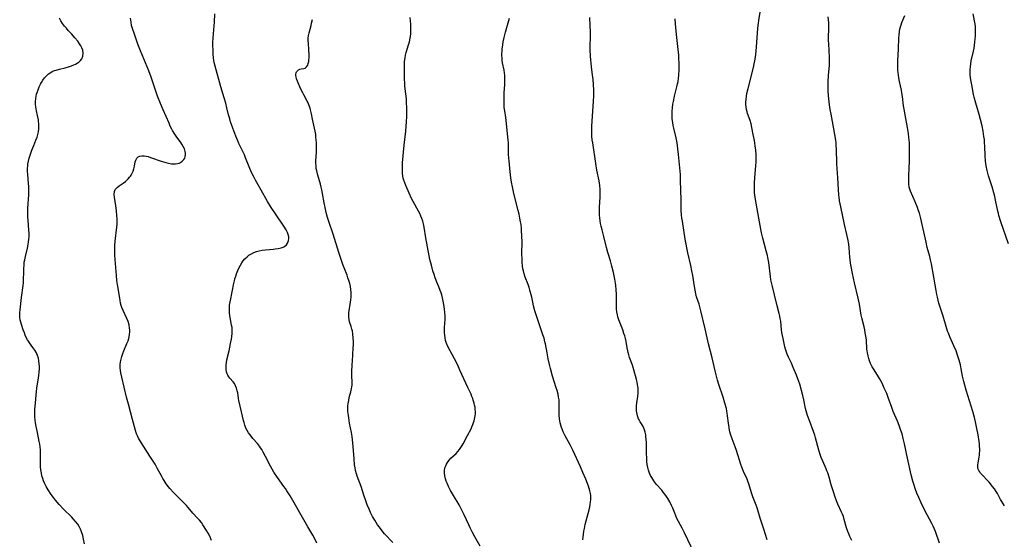
# Model space of a CAD drawing. Units: inches. Extents: x 2043649 to 2048998, y 232299 to 237602.
# Drawn here: x 2045425 to 2045678, y 234473 to 234607 of the extents above; entities that cross this region are included whole.
import ezdxf

# ---------------------------------------------------------------- set-up
doc = ezdxf.new("R2010")
doc.units = ezdxf.units.IN
doc.header["$MEASUREMENT"] = 0
doc.layers.add('c_04_T13S_R18E', color=219, linetype='Continuous')

msp = doc.modelspace()

# ---------------------------------------------------------------- linework, layer by layer
at = {"layer": 'c_04_T13S_R18E'}
for points in [[(2045638.94, 234472.98, 946), (2045638.41, 234474.07, 946), (2045638.12, 234474.71, 946), (2045637.85, 234475.36, 946), (2045637.55, 234476.27, 946), (2045636.98, 234478.41, 946), (2045636.76, 234479.13, 946), (2045636.54, 234479.73, 946), (2045636.29, 234480.32, 946), (2045635.35, 234482.34, 946), (2045635.15, 234482.79, 946), (2045634.65, 234484.1, 946), (2045634.17, 234485.54, 946), (2045633.64, 234487.33, 946), (2045633.08, 234489.28, 946), (2045632.73, 234490.41, 946), (2045632.54, 234490.92, 946), (2045632.33, 234491.44, 946), (2045631.45, 234493.37, 946), (2045631.08, 234494.31, 946), (2045630.81, 234495.1, 946), (2045630.47, 234496.19, 946), (2045629.59, 234499.35, 946), (2045629.38, 234500.05, 946), (2045629.07, 234500.96, 946), (2045628.11, 234503.55, 946), (2045627.56, 234505.11, 946), (2045627.22, 234506.27, 946), (2045627.06, 234506.93, 946), (2045626.61, 234509.13, 946), (2045626.34, 234510.27, 946), (2045625.53, 234513.12, 946), (2045625.09, 234514.51, 946), (2045624.75, 234515.43, 946), (2045623.89, 234517.46, 946), (2045623.41, 234518.53, 946), (2045622.66, 234520.12, 946), (2045622.35, 234520.86, 946), (2045622.17, 234521.35, 946), (2045621.92, 234522.11, 946), (2045621.75, 234522.74, 946), (2045621.27, 234524.86, 946), (2045620.98, 234526.41, 946), (2045620.87, 234527.14, 946), (2045620.66, 234529.34, 946), (2045620.56, 234530.04, 946), (2045620.43, 234530.66, 946), (2045620.28, 234531.28, 946), (2045619.73, 234533.28, 946), (2045619.09, 234536.1, 946), (2045618.55, 234538.21, 946), (2045618.3, 234539.26, 946), (2045618.17, 234539.94, 946), (2045618.03, 234540.79, 946), (2045617.58, 234544.41, 946), (2045617.37, 234545.66, 946), (2045617.26, 234546.21, 946), (2045616.97, 234547.39, 946), (2045616.07, 234550.68, 946), (2045615.76, 234552.04, 946), (2045615.03, 234555.79, 946), (2045614.35, 234559.62, 946), (2045614.05, 234561.63, 946), (2045613.97, 234562.4, 946), (2045613.91, 234563.24, 946), (2045613.91, 234564.06, 946), (2045613.94, 234564.88, 946), (2045614.03, 234566.18, 946), (2045614.22, 234568.26, 946), (2045614.29, 234569.19, 946), (2045614.34, 234570.25, 946), (2045614.35, 234571.58, 946), (2045614.33, 234572.16, 946), (2045614.25, 234573.26, 946), (2045614.12, 234574.39, 946), (2045613.91, 234575.73, 946), (2045613.63, 234577.29, 946), (2045613.26, 234579.08, 946), (2045613.05, 234579.98, 946), (2045612.8, 234580.85, 946), (2045612.16, 234582.7, 946), (2045612.04, 234583.11, 946), (2045611.9, 234583.71, 946), (2045611.8, 234584.31, 946), (2045611.74, 234585.1, 946), (2045611.73, 234585.69, 946), (2045611.77, 234586.29, 946), (2045611.88, 234587.16, 946), (2045612, 234587.82, 946), (2045612.29, 234589.09, 946), (2045613.65, 234594.51, 946), (2045613.87, 234595.45, 946), (2045614.03, 234596.21, 946), (2045614.18, 234597.17, 946), (2045614.36, 234598.65, 946), (2045614.46, 234599.76, 946), (2045614.67, 234603.26, 946), (2045614.78, 234604.57, 946), (2045614.93, 234605.86, 946), (2045615.04, 234606.59, 946), (2045615.58, 234609.76, 946)], [(2045442.01, 234472.16, 930), (2045441.79, 234473.38, 930), (2045441.56, 234474.3, 930), (2045441.26, 234475.2, 930), (2045440.96, 234475.94, 930), (2045440.63, 234476.58, 930), (2045440.26, 234477.19, 930), (2045439.73, 234477.92, 930), (2045439.13, 234478.61, 930), (2045438.75, 234479.01, 930), (2045436.6, 234481.09, 930), (2045435.5, 234482.26, 930), (2045434.58, 234483.34, 930), (2045434.01, 234484.06, 930), (2045433.46, 234484.8, 930), (2045432.66, 234485.98, 930), (2045432.16, 234486.84, 930), (2045431.8, 234487.56, 930), (2045431.49, 234488.3, 930), (2045431.28, 234488.9, 930), (2045431.09, 234489.6, 930), (2045430.93, 234490.3, 930), (2045430.79, 234491.15, 930), (2045430.72, 234491.91, 930), (2045430.69, 234492.56, 930), (2045430.68, 234493.21, 930), (2045430.71, 234495.36, 930), (2045430.7, 234496.23, 930), (2045430.64, 234497.07, 930), (2045430.54, 234497.77, 930), (2045430.41, 234498.47, 930), (2045429.91, 234500.76, 930), (2045429.61, 234502.28, 930), (2045429.46, 234503.2, 930), (2045429.37, 234503.88, 930), (2045429.28, 234504.73, 930), (2045429.25, 234505.44, 930), (2045429.24, 234506.15, 930), (2045429.27, 234506.79, 930), (2045429.31, 234507.43, 930), (2045429.69, 234511.31, 930), (2045429.79, 234512.14, 930), (2045430.23, 234514.77, 930), (2045430.32, 234515.4, 930), (2045430.4, 234516.21, 930), (2045430.43, 234517.02, 930), (2045430.43, 234517.82, 930), (2045430.39, 234518.4, 930), (2045430.31, 234519.12, 930), (2045430.17, 234519.82, 930), (2045429.97, 234520.5, 930), (2045429.79, 234520.94, 930), (2045429.66, 234521.2, 930), (2045429.25, 234521.89, 930), (2045428.78, 234522.55, 930), (2045427.89, 234523.74, 930), (2045427.6, 234524.18, 930), (2045427.38, 234524.55, 930), (2045427.06, 234525.18, 930), (2045426.8, 234525.78, 930), (2045426.57, 234526.38, 930), (2045426.3, 234527.11, 930), (2045425.84, 234528.45, 930), (2045425.66, 234529.05, 930), (2045425.51, 234529.64, 930), (2045425.4, 234530.33, 930), (2045425.38, 234530.95, 930), (2045425.4, 234531.59, 930), (2045425.46, 234532.23, 930), (2045425.85, 234535.42, 930), (2045426.28, 234538.46, 930), (2045426.35, 234539.17, 930), (2045426.38, 234539.81, 930), (2045426.4, 234542.18, 930), (2045426.42, 234542.78, 930), (2045426.5, 234543.84, 930), (2045426.56, 234544.46, 930), (2045426.66, 234545.07, 930), (2045426.83, 234545.97, 930), (2045427.34, 234548.09, 930), (2045427.54, 234549.03, 930), (2045427.65, 234549.68, 930), (2045427.74, 234550.34, 930), (2045427.79, 234551.17, 930), (2045427.79, 234551.97, 930), (2045427.75, 234552.69, 930), (2045427.53, 234555.31, 930), (2045427.48, 234556.08, 930), (2045427.46, 234556.85, 930), (2045427.49, 234558.32, 930), (2045427.71, 234561.75, 930), (2045427.74, 234562.44, 930), (2045427.74, 234563.16, 930), (2045427.71, 234563.88, 930), (2045427.65, 234564.65, 930), (2045427.44, 234567.01, 930), (2045427.4, 234567.82, 930), (2045427.41, 234568.64, 930), (2045427.44, 234569.12, 930), (2045427.49, 234569.62, 930), (2045427.63, 234570.41, 930), (2045427.83, 234571.19, 930), (2045428.16, 234572.21, 930), (2045428.51, 234573.21, 930), (2045429, 234574.49, 930), (2045429.55, 234575.85, 930), (2045429.82, 234576.57, 930), (2045430.01, 234577.25, 930), (2045430.16, 234577.93, 930), (2045430.26, 234578.72, 930), (2045430.3, 234579.38, 930), (2045430.29, 234580.04, 930), (2045430.24, 234580.7, 930), (2045430.19, 234581.08, 930), (2045429.98, 234582.17, 930), (2045429.69, 234583.35, 930), (2045429.58, 234583.88, 930), (2045429.49, 234584.4, 930), (2045429.43, 234585.09, 930), (2045429.43, 234585.78, 930), (2045429.48, 234586.47, 930), (2045429.6, 234587.15, 930), (2045429.71, 234587.6, 930), (2045429.84, 234588.05, 930), (2045430.11, 234588.77, 930), (2045430.41, 234589.48, 930), (2045430.75, 234590.16, 930), (2045430.99, 234590.62, 930), (2045431.35, 234591.22, 930), (2045431.75, 234591.79, 930), (2045432.07, 234592.17, 930), (2045432.41, 234592.53, 930), (2045432.78, 234592.85, 930), (2045433.18, 234593.13, 930), (2045433.85, 234593.5, 930), (2045434.29, 234593.67, 930), (2045434.74, 234593.83, 930), (2045435.62, 234594.07, 930), (2045437.08, 234594.43, 930), (2045438.12, 234594.72, 930), (2045438.69, 234594.92, 930), (2045439.25, 234595.13, 930), (2045439.7, 234595.34, 930), (2045440.13, 234595.58, 930), (2045440.6, 234595.91, 930), (2045441, 234596.29, 930), (2045441.33, 234596.74, 930), (2045441.6, 234597.43, 930), (2045441.66, 234598.16, 930), (2045441.55, 234598.91, 930), (2045441.35, 234599.49, 930), (2045441.08, 234600.02, 930), (2045440.76, 234600.54, 930), (2045440.29, 234601.23, 930), (2045439.55, 234602.14, 930), (2045438.74, 234603.04, 930), (2045437.84, 234603.99, 930), (2045437.35, 234604.54, 930), (2045436.89, 234605.1, 930), (2045436.38, 234605.79, 930), (2045435.95, 234606.47, 930), (2045435.56, 234607.18, 930)], [(2045474.63, 234472.97, 932), (2045474.45, 234473.46, 932), (2045474.24, 234473.95, 932), (2045473.74, 234474.89, 932), (2045473.34, 234475.57, 932), (2045472.41, 234477.02, 932), (2045471.99, 234477.62, 932), (2045471.53, 234478.2, 932), (2045471.02, 234478.78, 932), (2045469.83, 234480.03, 932), (2045468.62, 234481.46, 932), (2045468.18, 234481.96, 932), (2045467.7, 234482.47, 932), (2045467.2, 234482.97, 932), (2045465.69, 234484.44, 932), (2045464.82, 234485.34, 932), (2045463.92, 234486.38, 932), (2045463.58, 234486.8, 932), (2045462.97, 234487.6, 932), (2045462.41, 234488.42, 932), (2045462.1, 234488.93, 932), (2045461.81, 234489.45, 932), (2045460.68, 234491.59, 932), (2045460.1, 234492.59, 932), (2045458.78, 234494.7, 932), (2045456.54, 234498.18, 932), (2045455.88, 234499.31, 932), (2045455.6, 234499.86, 932), (2045455.35, 234500.42, 932), (2045455.06, 234501.28, 932), (2045454.36, 234504.09, 932), (2045453.26, 234507.99, 932), (2045452.81, 234509.8, 932), (2045451.58, 234514.96, 932), (2045451.36, 234516.06, 932), (2045451.25, 234516.7, 932), (2045451.19, 234517.34, 932), (2045451.18, 234518.12, 932), (2045451.26, 234518.88, 932), (2045451.39, 234519.58, 932), (2045451.58, 234520.27, 932), (2045451.84, 234521.05, 932), (2045452.1, 234521.69, 932), (2045452.91, 234523.59, 932), (2045453.17, 234524.31, 932), (2045453.34, 234524.9, 932), (2045453.53, 234525.79, 932), (2045453.62, 234526.68, 932), (2045453.62, 234527.11, 932), (2045453.59, 234527.58, 932), (2045453.43, 234528.41, 932), (2045453.18, 234529.23, 932), (2045452.87, 234529.99, 932), (2045451.89, 234532.08, 932), (2045451.6, 234532.81, 932), (2045451.42, 234533.34, 932), (2045451.27, 234533.98, 932), (2045451.14, 234534.67, 932), (2045450.9, 234536.29, 932), (2045450.48, 234538.72, 932), (2045450.33, 234539.82, 932), (2045450.22, 234541.04, 932), (2045449.88, 234545.16, 932), (2045449.8, 234546.4, 932), (2045449.77, 234547.57, 932), (2045449.79, 234548.79, 932), (2045449.87, 234549.92, 932), (2045450.29, 234553.45, 932), (2045450.35, 234554.27, 932), (2045450.37, 234554.83, 932), (2045450.37, 234555.65, 932), (2045450.33, 234556.46, 932), (2045450.22, 234557.68, 932), (2045450.05, 234558.99, 932), (2045449.72, 234561.16, 932), (2045449.64, 234561.85, 932), (2045449.69, 234562.61, 932), (2045449.91, 234563.12, 932), (2045450.4, 234563.66, 932), (2045450.92, 234564.05, 932), (2045451.95, 234564.79, 932), (2045452.5, 234565.22, 932), (2045452.79, 234565.47, 932), (2045453.2, 234565.87, 932), (2045453.58, 234566.29, 932), (2045453.77, 234566.54, 932), (2045453.98, 234566.85, 932), (2045454.24, 234567.35, 932), (2045454.47, 234567.9, 932), (2045454.65, 234568.46, 932), (2045454.82, 234569.13, 932), (2045455.04, 234570.28, 932), (2045455.16, 234570.72, 932), (2045455.41, 234571.2, 932), (2045455.75, 234571.5, 932), (2045456.19, 234571.69, 932), (2045456.72, 234571.78, 932), (2045457.31, 234571.78, 932), (2045457.83, 234571.71, 932), (2045458.34, 234571.6, 932), (2045458.97, 234571.4, 932), (2045461.69, 234570.44, 932), (2045462.9, 234570.08, 932), (2045463.53, 234569.92, 932), (2045464.36, 234569.78, 932), (2045464.87, 234569.74, 932), (2045465.4, 234569.75, 932), (2045465.9, 234569.81, 932), (2045466.31, 234569.92, 932), (2045466.63, 234570.06, 932), (2045467.11, 234570.39, 932), (2045467.49, 234570.82, 932), (2045467.71, 234571.18, 932), (2045467.86, 234571.57, 932), (2045467.94, 234572.11, 932), (2045467.92, 234572.5, 932), (2045467.84, 234572.91, 932), (2045467.63, 234573.56, 932), (2045467.35, 234574.16, 932), (2045467, 234574.77, 932), (2045466.7, 234575.23, 932), (2045465.5, 234576.87, 932), (2045465.02, 234577.58, 932), (2045464.58, 234578.31, 932), (2045464.4, 234578.65, 932), (2045464.03, 234579.42, 932), (2045463.69, 234580.2, 932), (2045462.22, 234583.6, 932), (2045461.54, 234585.24, 932), (2045460.77, 234587.16, 932), (2045460.2, 234588.68, 932), (2045459.68, 234590.17, 932), (2045459.08, 234591.98, 932), (2045458.48, 234593.61, 932), (2045456.35, 234598.78, 932), (2045455.71, 234600.48, 932), (2045454.72, 234603.27, 932), (2045454.38, 234604.27, 932), (2045454.1, 234605.28, 932), (2045453.94, 234606.08, 932), (2045453.87, 234606.61, 932), (2045453.81, 234607.13, 932)], [(2045501.63, 234472.3, 934), (2045500.91, 234473.76, 934), (2045500.58, 234474.38, 934), (2045500.1, 234475.22, 934), (2045499.35, 234476.49, 934), (2045494.75, 234484.44, 934), (2045493.94, 234485.77, 934), (2045493.57, 234486.32, 934), (2045493.19, 234486.86, 934), (2045491.49, 234489.21, 934), (2045490.62, 234490.53, 934), (2045490.14, 234491.33, 934), (2045489.72, 234492.09, 934), (2045488.47, 234494.58, 934), (2045487.87, 234495.71, 934), (2045487.49, 234496.36, 934), (2045487.21, 234496.8, 934), (2045486.88, 234497.26, 934), (2045486.37, 234497.89, 934), (2045485.22, 234499.21, 934), (2045484.48, 234500.11, 934), (2045484.07, 234500.68, 934), (2045483.73, 234501.27, 934), (2045483.44, 234501.89, 934), (2045483.16, 234502.63, 934), (2045482.96, 234503.3, 934), (2045482.82, 234503.86, 934), (2045482.33, 234506.09, 934), (2045481.63, 234508.96, 934), (2045481.53, 234509.48, 934), (2045481.32, 234510.89, 934), (2045481.21, 234511.48, 934), (2045481.03, 234512.13, 934), (2045480.79, 234512.74, 934), (2045480.49, 234513.3, 934), (2045480.15, 234513.75, 934), (2045479.27, 234514.71, 934), (2045479.03, 234515.02, 934), (2045478.78, 234515.43, 934), (2045478.62, 234515.78, 934), (2045478.46, 234516.3, 934), (2045478.35, 234516.9, 934), (2045478.32, 234517.54, 934), (2045478.35, 234518.17, 934), (2045478.41, 234518.63, 934), (2045478.57, 234519.42, 934), (2045479.11, 234521.69, 934), (2045479.51, 234523.59, 934), (2045479.72, 234524.69, 934), (2045479.81, 234525.29, 934), (2045479.91, 234526.26, 934), (2045479.92, 234527.07, 934), (2045479.86, 234527.71, 934), (2045479.76, 234528.35, 934), (2045479.37, 234530.3, 934), (2045479.3, 234530.72, 934), (2045479.22, 234531.45, 934), (2045479.18, 234532.19, 934), (2045479.2, 234532.92, 934), (2045479.24, 234533.47, 934), (2045479.37, 234534.27, 934), (2045479.53, 234535.05, 934), (2045479.85, 234536.41, 934), (2045480.01, 234537.27, 934), (2045480.24, 234538.65, 934), (2045480.48, 234539.73, 934), (2045480.62, 234540.24, 934), (2045480.82, 234540.86, 934), (2045481.04, 234541.48, 934), (2045481.37, 234542.31, 934), (2045481.73, 234543.13, 934), (2045482.03, 234543.75, 934), (2045482.36, 234544.34, 934), (2045482.66, 234544.78, 934), (2045483.14, 234545.37, 934), (2045483.71, 234545.89, 934), (2045484.19, 234546.25, 934), (2045484.72, 234546.57, 934), (2045485.45, 234546.93, 934), (2045486.12, 234547.19, 934), (2045486.82, 234547.39, 934), (2045487.59, 234547.56, 934), (2045488.42, 234547.67, 934), (2045490.47, 234547.84, 934), (2045490.91, 234547.88, 934), (2045491.73, 234548.01, 934), (2045492.5, 234548.19, 934), (2045492.98, 234548.38, 934), (2045493.3, 234548.55, 934), (2045493.82, 234548.98, 934), (2045494.1, 234549.36, 934), (2045494.3, 234549.79, 934), (2045494.37, 234550.08, 934), (2045494.43, 234550.55, 934), (2045494.4, 234551.03, 934), (2045494.29, 234551.56, 934), (2045494.09, 234552.09, 934), (2045493.75, 234552.78, 934), (2045493.16, 234553.76, 934), (2045490.98, 234556.9, 934), (2045489.95, 234558.5, 934), (2045488.98, 234560.11, 934), (2045487.3, 234562.98, 934), (2045486.53, 234564.31, 934), (2045485.86, 234565.55, 934), (2045485.52, 234566.22, 934), (2045484.88, 234567.55, 934), (2045484.28, 234568.93, 934), (2045483.36, 234571.28, 934), (2045483.03, 234572.04, 934), (2045482.45, 234573.29, 934), (2045481.63, 234574.98, 934), (2045481.35, 234575.62, 934), (2045480.87, 234576.84, 934), (2045480.11, 234578.86, 934), (2045479.5, 234580.56, 934), (2045479.28, 234581.27, 934), (2045479, 234582.31, 934), (2045478.57, 234584.13, 934), (2045478.26, 234585.31, 934), (2045477.86, 234586.71, 934), (2045477.02, 234589.54, 934), (2045475.54, 234594.86, 934), (2045475.31, 234595.77, 934), (2045475.22, 234596.26, 934), (2045475.12, 234596.94, 934), (2045475.04, 234597.89, 934), (2045474.99, 234598.85, 934), (2045474.97, 234600.22, 934), (2045474.97, 234600.88, 934), (2045475.02, 234602.13, 934), (2045475.31, 234605.19, 934), (2045475.37, 234606.16, 934), (2045475.46, 234608.25, 934)], [(2045543.52, 234471.56, 938), (2045542.18, 234473.97, 938), (2045541.52, 234475.22, 938), (2045541.01, 234476.25, 938), (2045540.65, 234477, 938), (2045539.46, 234479.64, 938), (2045538.79, 234480.98, 938), (2045538.15, 234482.14, 938), (2045536.69, 234484.57, 938), (2045535.96, 234485.88, 938), (2045535.45, 234486.84, 938), (2045535.24, 234487.27, 938), (2045535.05, 234487.7, 938), (2045534.83, 234488.24, 938), (2045534.63, 234488.86, 938), (2045534.46, 234489.6, 938), (2045534.36, 234490.37, 938), (2045534.38, 234491.01, 938), (2045534.49, 234491.63, 938), (2045534.7, 234492.22, 938), (2045534.9, 234492.64, 938), (2045535.14, 234493.04, 938), (2045535.58, 234493.63, 938), (2045536.03, 234494.11, 938), (2045537.34, 234495.34, 938), (2045537.83, 234495.86, 938), (2045538.22, 234496.36, 938), (2045538.58, 234496.88, 938), (2045538.9, 234497.39, 938), (2045539.15, 234497.83, 938), (2045540.25, 234499.96, 938), (2045541.19, 234501.7, 938), (2045541.44, 234502.23, 938), (2045541.66, 234502.77, 938), (2045541.84, 234503.28, 938), (2045541.98, 234503.73, 938), (2045542.09, 234504.18, 938), (2045542.24, 234505.01, 938), (2045542.3, 234505.57, 938), (2045542.32, 234506.13, 938), (2045542.29, 234506.68, 938), (2045542.22, 234507.22, 938), (2045542.12, 234507.77, 938), (2045541.99, 234508.31, 938), (2045541.78, 234509.05, 938), (2045541.63, 234509.49, 938), (2045541.42, 234510.03, 938), (2045541.19, 234510.57, 938), (2045540.35, 234512.29, 938), (2045539.82, 234513.4, 938), (2045538.36, 234516.74, 938), (2045537.77, 234518.04, 938), (2045536.94, 234519.68, 938), (2045535.26, 234522.86, 938), (2045535.01, 234523.4, 938), (2045534.82, 234523.89, 938), (2045534.67, 234524.39, 938), (2045534.54, 234525.02, 938), (2045534.45, 234525.66, 938), (2045534.39, 234526.49, 938), (2045534.38, 234527.16, 938), (2045534.39, 234527.74, 938), (2045534.53, 234529.76, 938), (2045534.55, 234530.58, 938), (2045534.51, 234531.52, 938), (2045534.43, 234532.45, 938), (2045534.25, 234533.64, 938), (2045533.99, 234534.87, 938), (2045533.67, 234536.06, 938), (2045533.49, 234536.64, 938), (2045533.28, 234537.21, 938), (2045532.93, 234538.11, 938), (2045532.42, 234539.33, 938), (2045531.98, 234540.49, 938), (2045531.7, 234541.3, 938), (2045531.42, 234542.22, 938), (2045531.01, 234543.71, 938), (2045530.66, 234545.2, 938), (2045530.48, 234546.1, 938), (2045529.62, 234550.74, 938), (2045529.18, 234553.45, 938), (2045528.98, 234554.34, 938), (2045528.8, 234555.01, 938), (2045528.58, 234555.66, 938), (2045528.34, 234556.3, 938), (2045528.06, 234556.96, 938), (2045527.74, 234557.6, 938), (2045526.37, 234560.03, 938), (2045525.94, 234560.88, 938), (2045525.34, 234562.17, 938), (2045524.46, 234564.14, 938), (2045524.18, 234564.84, 938), (2045523.94, 234565.54, 938), (2045523.81, 234566.07, 938), (2045523.71, 234566.57, 938), (2045523.61, 234567.38, 938), (2045523.57, 234568.2, 938), (2045523.58, 234569.04, 938), (2045523.63, 234570.02, 938), (2045524.05, 234574.53, 938), (2045524.45, 234578.17, 938), (2045524.58, 234579.45, 938), (2045524.66, 234580.5, 938), (2045524.72, 234581.88, 938), (2045524.73, 234582.75, 938), (2045524.71, 234584.16, 938), (2045524.67, 234585.53, 938), (2045524.61, 234586.42, 938), (2045524.5, 234587.69, 938), (2045524.25, 234589.7, 938), (2045524.18, 234590.57, 938), (2045524.16, 234591.44, 938), (2045524.12, 234594.65, 938), (2045524.12, 234595.33, 938), (2045524.15, 234596, 938), (2045524.27, 234596.98, 938), (2045524.41, 234597.66, 938), (2045524.58, 234598.33, 938), (2045525.18, 234600.26, 938), (2045525.42, 234601.11, 938), (2045525.61, 234601.99, 938), (2045525.67, 234602.4, 938), (2045525.75, 234603.15, 938), (2045525.78, 234603.92, 938), (2045525.78, 234604.69, 938), (2045525.74, 234605.63, 938), (2045525.67, 234606.49, 938), (2045525.58, 234607.36, 938)], [(2045569.87, 234473.14, 940), (2045569.94, 234473.88, 940), (2045570.04, 234474.61, 940), (2045570.16, 234475.39, 940), (2045570.29, 234476.11, 940), (2045570.52, 234477.15, 940), (2045571.47, 234480.86, 940), (2045571.66, 234481.62, 940), (2045571.8, 234482.29, 940), (2045571.89, 234482.95, 940), (2045571.93, 234483.49, 940), (2045571.93, 234484.04, 940), (2045571.9, 234484.58, 940), (2045571.82, 234485.11, 940), (2045571.67, 234485.78, 940), (2045571.5, 234486.35, 940), (2045571.31, 234486.93, 940), (2045570.63, 234488.73, 940), (2045569.9, 234490.51, 940), (2045569.26, 234491.96, 940), (2045567.35, 234496.18, 940), (2045566.64, 234497.58, 940), (2045565.31, 234499.93, 940), (2045565.09, 234500.38, 940), (2045564.85, 234500.88, 940), (2045564.64, 234501.4, 940), (2045564.43, 234501.99, 940), (2045564.23, 234502.62, 940), (2045564.07, 234503.26, 940), (2045563.97, 234503.77, 940), (2045563.89, 234504.29, 940), (2045563.81, 234505.18, 940), (2045563.78, 234506.05, 940), (2045563.84, 234507.95, 940), (2045563.83, 234508.53, 940), (2045563.79, 234509.1, 940), (2045563.68, 234509.84, 940), (2045563.52, 234510.59, 940), (2045563.26, 234511.55, 940), (2045563.07, 234512.19, 940), (2045562.11, 234515.23, 940), (2045561.57, 234517.22, 940), (2045561.34, 234518.18, 940), (2045561.01, 234519.7, 940), (2045560.72, 234521.17, 940), (2045560.29, 234523.51, 940), (2045560.17, 234524.07, 940), (2045559.93, 234524.96, 940), (2045559.66, 234525.81, 940), (2045558.49, 234529.15, 940), (2045557.58, 234531.98, 940), (2045557.22, 234533.26, 940), (2045557.02, 234534.18, 940), (2045556.76, 234535.47, 940), (2045556.63, 234536.11, 940), (2045556.31, 234537.28, 940), (2045556.11, 234537.94, 940), (2045555.82, 234538.75, 940), (2045555.13, 234540.6, 940), (2045554.83, 234541.5, 940), (2045554.62, 234542.3, 940), (2045554.52, 234542.75, 940), (2045554.4, 234543.58, 940), (2045554.33, 234544.42, 940), (2045554.29, 234545.2, 940), (2045554.27, 234546.68, 940), (2045554.28, 234549.68, 940), (2045554.25, 234551.15, 940), (2045554.18, 234552.6, 940), (2045554.13, 234553.17, 940), (2045554.03, 234554.12, 940), (2045553.92, 234554.84, 940), (2045553.75, 234555.81, 940), (2045553.54, 234556.78, 940), (2045553.31, 234557.73, 940), (2045552.5, 234560.77, 940), (2045552.09, 234562.56, 940), (2045551.84, 234563.81, 940), (2045551.62, 234565.06, 940), (2045551.45, 234566.17, 940), (2045551.26, 234567.69, 940), (2045550.94, 234570.51, 940), (2045550.87, 234571.22, 940), (2045550.81, 234572.21, 940), (2045550.8, 234573.11, 940), (2045550.8, 234574.48, 940), (2045550.79, 234575.17, 940), (2045550.75, 234575.86, 940), (2045550.25, 234580.89, 940), (2045550.14, 234581.63, 940), (2045549.86, 234583.37, 940), (2045549.74, 234584.24, 940), (2045549.66, 234585.35, 940), (2045549.66, 234586.25, 940), (2045549.68, 234587.16, 940), (2045549.72, 234588, 940), (2045549.88, 234590.13, 940), (2045549.91, 234591.14, 940), (2045549.9, 234591.93, 940), (2045549.86, 234592.46, 940), (2045549.8, 234593.08, 940), (2045549.67, 234593.82, 940), (2045549.3, 234595.69, 940), (2045549.21, 234596.29, 940), (2045549.15, 234596.91, 940), (2045549.12, 234597.53, 940), (2045549.12, 234598.05, 940), (2045549.15, 234598.61, 940), (2045549.2, 234599.18, 940), (2045549.36, 234600.32, 940), (2045549.48, 234601.04, 940), (2045549.71, 234602.15, 940), (2045550.07, 234603.55, 940), (2045550.92, 234606.54, 940), (2045551.09, 234607.19, 940)], [(2045599.32, 234467.98, 942), (2045595.94, 234475.01, 942), (2045595.36, 234476.16, 942), (2045594.05, 234478.69, 942), (2045593.73, 234479.36, 942), (2045593.46, 234480, 942), (2045592.94, 234481.34, 942), (2045592.65, 234482.03, 942), (2045592.21, 234482.92, 942), (2045591.69, 234483.83, 942), (2045591.38, 234484.28, 942), (2045590.93, 234484.92, 942), (2045590.53, 234485.43, 942), (2045590.12, 234485.93, 942), (2045588.74, 234487.51, 942), (2045588.08, 234488.37, 942), (2045587.57, 234489.15, 942), (2045587.25, 234489.72, 942), (2045586.98, 234490.3, 942), (2045586.72, 234491.04, 942), (2045586.54, 234491.74, 942), (2045586.42, 234492.51, 942), (2045586.34, 234493.29, 942), (2045586.29, 234494.2, 942), (2045586.26, 234495.23, 942), (2045586.2, 234498.15, 942), (2045586.16, 234498.96, 942), (2045586.08, 234499.74, 942), (2045586.02, 234500.16, 942), (2045585.88, 234500.81, 942), (2045585.69, 234501.43, 942), (2045585.53, 234501.85, 942), (2045585.35, 234502.25, 942), (2045585.12, 234502.67, 942), (2045584.61, 234503.52, 942), (2045584.35, 234503.97, 942), (2045584.19, 234504.29, 942), (2045583.9, 234505.06, 942), (2045583.71, 234505.88, 942), (2045583.66, 234506.31, 942), (2045583.63, 234506.78, 942), (2045583.66, 234507.55, 942), (2045583.75, 234508.33, 942), (2045583.99, 234509.99, 942), (2045584.08, 234510.89, 942), (2045584.1, 234511.49, 942), (2045584.08, 234512.09, 942), (2045584.02, 234512.59, 942), (2045583.94, 234513.09, 942), (2045583.81, 234513.71, 942), (2045583.65, 234514.34, 942), (2045582.96, 234516.88, 942), (2045582.6, 234518.03, 942), (2045581.87, 234520.04, 942), (2045581.67, 234520.67, 942), (2045581.5, 234521.29, 942), (2045581.4, 234521.73, 942), (2045581.25, 234522.51, 942), (2045580.98, 234524.13, 942), (2045580.81, 234524.87, 942), (2045580.63, 234525.54, 942), (2045580.43, 234526.21, 942), (2045580.14, 234527.09, 942), (2045579.11, 234529.7, 942), (2045578.88, 234530.42, 942), (2045578.74, 234530.99, 942), (2045578.63, 234531.7, 942), (2045578.56, 234532.42, 942), (2045578.52, 234533.21, 942), (2045578.52, 234536.17, 942), (2045578.47, 234537.44, 942), (2045578.37, 234538.48, 942), (2045578.29, 234539.11, 942), (2045578.13, 234540.08, 942), (2045577.95, 234540.95, 942), (2045577.75, 234541.82, 942), (2045577.34, 234543.46, 942), (2045576.97, 234544.8, 942), (2045576.32, 234546.94, 942), (2045575.97, 234548.22, 942), (2045575.3, 234551.06, 942), (2045574.83, 234552.8, 942), (2045574.61, 234553.69, 942), (2045574.46, 234554.42, 942), (2045574.33, 234555.13, 942), (2045574.23, 234555.84, 942), (2045574.16, 234556.55, 942), (2045574.13, 234557.17, 942), (2045574.12, 234557.84, 942), (2045574.14, 234558.61, 942), (2045574.3, 234561.18, 942), (2045574.32, 234561.99, 942), (2045574.3, 234563.14, 942), (2045574.21, 234564.15, 942), (2045574.04, 234565.34, 942), (2045573.5, 234568.09, 942), (2045573.2, 234569.86, 942), (2045572.42, 234575.14, 942), (2045572.32, 234575.93, 942), (2045572.22, 234576.87, 942), (2045572.17, 234577.8, 942), (2045572.16, 234578.16, 942), (2045572.2, 234579.41, 942), (2045572.65, 234585.84, 942), (2045572.72, 234587.17, 942), (2045572.73, 234587.9, 942), (2045572.72, 234588.69, 942), (2045572.63, 234590.14, 942), (2045572.51, 234591.37, 942), (2045572.28, 234593.19, 942), (2045572.12, 234594.69, 942), (2045571.89, 234597.4, 942), (2045571.81, 234599, 942), (2045571.81, 234600.12, 942), (2045571.84, 234602.19, 942), (2045571.82, 234603.71, 942), (2045571.77, 234605.14, 942), (2045571.64, 234607.33, 942)], [(2045661.38, 234472.3, 948), (2045660.37, 234475.3, 948), (2045660.11, 234475.95, 948), (2045659.8, 234476.65, 948), (2045659.45, 234477.34, 948), (2045658.26, 234479.57, 948), (2045657.43, 234481.22, 948), (2045656.72, 234482.68, 948), (2045656.09, 234484.09, 948), (2045655.62, 234485.2, 948), (2045655.27, 234486.12, 948), (2045654.81, 234487.44, 948), (2045654.57, 234488.22, 948), (2045654.15, 234489.83, 948), (2045653.19, 234494.18, 948), (2045652.43, 234497.85, 948), (2045652.13, 234499.19, 948), (2045651.8, 234500.41, 948), (2045651.53, 234501.23, 948), (2045651.04, 234502.58, 948), (2045650.62, 234503.64, 948), (2045649.56, 234506.13, 948), (2045649.17, 234507.18, 948), (2045648.24, 234509.76, 948), (2045647.86, 234510.72, 948), (2045647.24, 234512.13, 948), (2045646.66, 234513.38, 948), (2045646.35, 234514, 948), (2045646.02, 234514.61, 948), (2045645.51, 234515.46, 948), (2045644.48, 234517.1, 948), (2045644.17, 234517.65, 948), (2045643.74, 234518.5, 948), (2045643.48, 234519.14, 948), (2045643.26, 234519.79, 948), (2045643.08, 234520.46, 948), (2045642.92, 234521.22, 948), (2045642.85, 234521.68, 948), (2045642.8, 234522.15, 948), (2045642.65, 234524.43, 948), (2045642.58, 234525.07, 948), (2045642.37, 234526.36, 948), (2045642.22, 234527.1, 948), (2045642.05, 234527.86, 948), (2045641.48, 234530.23, 948), (2045641.35, 234530.9, 948), (2045640.84, 234533.7, 948), (2045640.51, 234535.26, 948), (2045639.56, 234539.19, 948), (2045639.08, 234541.55, 948), (2045638.73, 234543.38, 948), (2045638.58, 234544.26, 948), (2045638.45, 234545.18, 948), (2045638.39, 234545.8, 948), (2045638.22, 234548.16, 948), (2045638.11, 234549.13, 948), (2045637.88, 234550.5, 948), (2045637.66, 234551.6, 948), (2045637.05, 234554.2, 948), (2045636.05, 234558.73, 948), (2045635.89, 234559.47, 948), (2045635.76, 234560.22, 948), (2045635.63, 234561.15, 948), (2045635.57, 234561.67, 948), (2045635.46, 234563.17, 948), (2045635.33, 234566.15, 948), (2045635.09, 234569.71, 948), (2045634.96, 234573.56, 948), (2045634.92, 234574.4, 948), (2045634.87, 234575.14, 948), (2045634.8, 234575.8, 948), (2045634.58, 234577.27, 948), (2045634.33, 234578.69, 948), (2045633.57, 234582.53, 948), (2045633.37, 234583.67, 948), (2045633.18, 234584.89, 948), (2045632.98, 234586.45, 948), (2045632.91, 234587.19, 948), (2045632.84, 234588.45, 948), (2045632.82, 234589.53, 948), (2045632.85, 234590.84, 948), (2045632.94, 234592.46, 948), (2045633.15, 234595.12, 948), (2045633.18, 234596.17, 948), (2045633.17, 234597.14, 948), (2045632.99, 234600.56, 948), (2045632.96, 234601.42, 948), (2045632.96, 234602.09, 948), (2045633.05, 234604.54, 948), (2045633.05, 234605.12, 948), (2045632.99, 234605.92, 948), (2045632.83, 234607.49, 948)], [(2045678.11, 234481.91, 950), (2045677.67, 234482.56, 950), (2045677.41, 234482.99, 950), (2045677.09, 234483.55, 950), (2045676.28, 234485.04, 950), (2045675.97, 234485.55, 950), (2045675.51, 234486.24, 950), (2045675.02, 234486.91, 950), (2045674.13, 234487.98, 950), (2045673.74, 234488.43, 950), (2045672.48, 234489.77, 950), (2045671.96, 234490.34, 950), (2045671.73, 234490.64, 950), (2045671.54, 234490.96, 950), (2045671.36, 234491.36, 950), (2045671.26, 234491.79, 950), (2045671.25, 234492.46, 950), (2045671.31, 234492.92, 950), (2045671.6, 234494.44, 950), (2045671.66, 234494.92, 950), (2045671.7, 234495.42, 950), (2045671.72, 234495.97, 950), (2045671.72, 234496.56, 950), (2045671.69, 234497.15, 950), (2045671.64, 234497.8, 950), (2045671.57, 234498.45, 950), (2045671.32, 234500.14, 950), (2045671.02, 234501.8, 950), (2045670.66, 234503.46, 950), (2045670.36, 234504.62, 950), (2045669.95, 234506.13, 950), (2045668.29, 234511.64, 950), (2045667.66, 234513.83, 950), (2045667.33, 234515.22, 950), (2045666.99, 234517.13, 950), (2045666.8, 234518.1, 950), (2045666.49, 234519.3, 950), (2045666.07, 234520.63, 950), (2045665.67, 234521.72, 950), (2045665.13, 234523.01, 950), (2045664.06, 234525.34, 950), (2045663.69, 234526.23, 950), (2045663.49, 234526.75, 950), (2045663.09, 234527.95, 950), (2045662.33, 234530.59, 950), (2045661.52, 234533.16, 950), (2045661.28, 234533.98, 950), (2045660.88, 234535.49, 950), (2045660.72, 234536.21, 950), (2045660.53, 234537.17, 950), (2045659.32, 234544.05, 950), (2045659.12, 234545.09, 950), (2045658.93, 234545.93, 950), (2045658.28, 234548.29, 950), (2045657.96, 234549.62, 950), (2045656.98, 234554.17, 950), (2045656.62, 234555.74, 950), (2045656.25, 234557.06, 950), (2045655.98, 234557.9, 950), (2045655.74, 234558.55, 950), (2045655.17, 234559.98, 950), (2045654, 234562.68, 950), (2045653.74, 234563.48, 950), (2045653.67, 234563.78, 950), (2045653.56, 234564.58, 950), (2045653.52, 234565.4, 950), (2045653.52, 234566.25, 950), (2045653.67, 234569.18, 950), (2045653.7, 234569.87, 950), (2045653.72, 234572.84, 950), (2045653.7, 234574.45, 950), (2045653.68, 234575.14, 950), (2045653.57, 234576.49, 950), (2045653.45, 234577.5, 950), (2045653.21, 234579.03, 950), (2045652.57, 234582.32, 950), (2045652.31, 234583.8, 950), (2045652.2, 234584.63, 950), (2045651.92, 234587.04, 950), (2045651.77, 234588, 950), (2045651.63, 234588.7, 950), (2045651.17, 234590.9, 950), (2045650.99, 234591.82, 950), (2045650.88, 234592.52, 950), (2045650.79, 234593.21, 950), (2045650.74, 234593.74, 950), (2045650.71, 234594.28, 950), (2045650.68, 234595.1, 950), (2045650.69, 234596.15, 950), (2045650.86, 234599.18, 950), (2045650.97, 234602.12, 950), (2045651.02, 234602.77, 950), (2045651.13, 234603.7, 950), (2045651.24, 234604.32, 950), (2045651.38, 234604.93, 950), (2045651.55, 234605.48, 950), (2045651.74, 234606.02, 950), (2045652.48, 234607.85, 950)], [(2045679.16, 234549.18, 952), (2045677.19, 234554.88, 952), (2045676.68, 234556.46, 952), (2045676.54, 234556.96, 952), (2045676.38, 234557.62, 952), (2045675.82, 234560.44, 952), (2045675.61, 234561.37, 952), (2045675.37, 234562.29, 952), (2045674.93, 234563.83, 952), (2045674.01, 234566.68, 952), (2045673.65, 234568.01, 952), (2045673.38, 234569.25, 952), (2045673.29, 234569.79, 952), (2045673.22, 234570.45, 952), (2045673.13, 234571.79, 952), (2045673.06, 234574.27, 952), (2045673, 234575.17, 952), (2045672.93, 234575.96, 952), (2045672.83, 234576.76, 952), (2045672.61, 234578.15, 952), (2045672.34, 234579.49, 952), (2045671.95, 234581.13, 952), (2045671.59, 234582.42, 952), (2045670.74, 234585.28, 952), (2045670.33, 234586.84, 952), (2045670.17, 234587.58, 952), (2045669.73, 234590.05, 952), (2045669.48, 234591.33, 952), (2045669.39, 234591.89, 952), (2045669.3, 234592.55, 952), (2045669.25, 234593.22, 952), (2045669.26, 234593.94, 952), (2045669.33, 234594.69, 952), (2045669.44, 234595.43, 952), (2045669.58, 234596.17, 952), (2045670.15, 234598.71, 952), (2045670.29, 234599.43, 952), (2045670.41, 234600.22, 952), (2045670.51, 234601.02, 952), (2045670.59, 234601.82, 952), (2045670.63, 234602.56, 952), (2045670.66, 234603.52, 952), (2045670.65, 234604.47, 952), (2045670.61, 234605.05, 952), (2045670.54, 234605.6, 952), (2045670.09, 234608.24, 952)], [(2045521.09, 234472.47, 936), (2045519.01, 234474.76, 936), (2045518.13, 234475.81, 936), (2045517.68, 234476.4, 936), (2045517.22, 234477.07, 936), (2045516.5, 234478.22, 936), (2045515.95, 234479.2, 936), (2045515.44, 234480.19, 936), (2045515.04, 234481.04, 936), (2045514.57, 234482.14, 936), (2045514.18, 234483.2, 936), (2045513.71, 234484.67, 936), (2045512.97, 234486.86, 936), (2045512, 234489.54, 936), (2045511.8, 234490.14, 936), (2045511.58, 234490.98, 936), (2045511.44, 234491.64, 936), (2045511.33, 234492.43, 936), (2045511.18, 234494.02, 936), (2045510.95, 234497.15, 936), (2045510.77, 234498.96, 936), (2045510.68, 234499.7, 936), (2045510.51, 234500.73, 936), (2045510.04, 234503.17, 936), (2045509.81, 234504.48, 936), (2045509.72, 234505.15, 936), (2045509.62, 234506.17, 936), (2045509.6, 234506.84, 936), (2045509.62, 234507.5, 936), (2045509.68, 234508.16, 936), (2045509.8, 234508.98, 936), (2045509.95, 234509.69, 936), (2045510.36, 234511.19, 936), (2045510.55, 234511.99, 936), (2045510.63, 234512.51, 936), (2045510.66, 234512.94, 936), (2045510.68, 234513.69, 936), (2045510.64, 234515.31, 936), (2045510.64, 234516.22, 936), (2045510.69, 234518.19, 936), (2045510.74, 234519.04, 936), (2045510.98, 234522.46, 936), (2045511.02, 234523.27, 936), (2045511.03, 234524.15, 936), (2045510.99, 234525.06, 936), (2045510.9, 234525.96, 936), (2045510.75, 234526.82, 936), (2045510.64, 234527.28, 936), (2045510.44, 234527.97, 936), (2045510.05, 234529.2, 936), (2045509.9, 234529.76, 936), (2045509.82, 234530.32, 936), (2045509.81, 234530.88, 936), (2045509.86, 234531.46, 936), (2045510.28, 234534.18, 936), (2045510.36, 234534.84, 936), (2045510.4, 234535.5, 936), (2045510.42, 234536.17, 936), (2045510.41, 234536.66, 936), (2045510.35, 234537.45, 936), (2045510.23, 234538.23, 936), (2045510.07, 234539.02, 936), (2045509.86, 234539.76, 936), (2045509.62, 234540.48, 936), (2045509.37, 234541.16, 936), (2045508.62, 234543.07, 936), (2045508.33, 234543.86, 936), (2045507.87, 234545.18, 936), (2045507.29, 234546.95, 936), (2045505.8, 234551.65, 936), (2045504.73, 234554.89, 936), (2045504.38, 234556, 936), (2045504.04, 234557.22, 936), (2045503.75, 234558.5, 936), (2045503.51, 234559.7, 936), (2045503.09, 234562.14, 936), (2045502.91, 234563.08, 936), (2045502.74, 234563.78, 936), (2045502.53, 234564.56, 936), (2045501.88, 234566.8, 936), (2045501.61, 234567.93, 936), (2045501.49, 234568.57, 936), (2045501.42, 234569.21, 936), (2045501.4, 234569.88, 936), (2045501.41, 234570.55, 936), (2045501.55, 234572.72, 936), (2045501.56, 234573.6, 936), (2045501.52, 234575.2, 936), (2045501.41, 234576.6, 936), (2045501.33, 234577.29, 936), (2045501.2, 234578.12, 936), (2045501.05, 234578.87, 936), (2045500.51, 234581.25, 936), (2045500.25, 234582.57, 936), (2045500.02, 234583.6, 936), (2045499.89, 234584.05, 936), (2045499.59, 234584.87, 936), (2045499.36, 234585.37, 936), (2045499.11, 234585.87, 936), (2045498.28, 234587.42, 936), (2045498, 234587.96, 936), (2045497.45, 234589.13, 936), (2045496.64, 234590.99, 936), (2045496.43, 234591.56, 936), (2045496.28, 234592.11, 936), (2045496.24, 234592.45, 936), (2045496.24, 234592.77, 936), (2045496.3, 234593.08, 936), (2045496.42, 234593.35, 936), (2045496.63, 234593.64, 936), (2045496.9, 234593.87, 936), (2045497.23, 234594.03, 936), (2045497.59, 234594.13, 936), (2045498.29, 234594.23, 936), (2045498.67, 234594.35, 936), (2045499.01, 234594.63, 936), (2045499.28, 234595.09, 936), (2045499.43, 234595.52, 936), (2045499.54, 234596, 936), (2045499.6, 234596.45, 936), (2045499.64, 234596.94, 936), (2045499.66, 234597.76, 936), (2045499.61, 234598.99, 936), (2045499.45, 234600.73, 936), (2045499.42, 234601.29, 936), (2045499.44, 234601.98, 936), (2045499.53, 234602.69, 936), (2045499.69, 234603.41, 936), (2045500.17, 234605.28, 936), (2045500.29, 234605.84, 936), (2045500.48, 234606.85, 936)], [(2045617.15, 234473.17, 944), (2045616.3, 234475.95, 944), (2045615.37, 234478.71, 944), (2045614.58, 234481.37, 944), (2045614.37, 234482.04, 944), (2045614.06, 234482.9, 944), (2045613.55, 234484.25, 944), (2045613.18, 234485.28, 944), (2045612.5, 234487.52, 944), (2045612.34, 234487.99, 944), (2045612.03, 234488.77, 944), (2045611.15, 234490.76, 944), (2045610.7, 234491.86, 944), (2045610.47, 234492.52, 944), (2045609.28, 234496.12, 944), (2045608.96, 234497.05, 944), (2045608.17, 234499.14, 944), (2045607.79, 234500.32, 944), (2045607.56, 234501.25, 944), (2045607.41, 234502.05, 944), (2045607.25, 234503.17, 944), (2045607.05, 234504.99, 944), (2045606.96, 234505.7, 944), (2045606.86, 234506.26, 944), (2045606.72, 234506.93, 944), (2045606.35, 234508.26, 944), (2045605.86, 234509.8, 944), (2045604.76, 234513.08, 944), (2045604.41, 234514.22, 944), (2045604.24, 234514.85, 944), (2045603.82, 234516.55, 944), (2045603.06, 234519.89, 944), (2045602.17, 234523.5, 944), (2045601.29, 234527.38, 944), (2045600.16, 234532, 944), (2045599.89, 234533.05, 944), (2045599.7, 234533.68, 944), (2045599.09, 234535.58, 944), (2045598.87, 234536.38, 944), (2045598.67, 234537.28, 944), (2045598.51, 234538.2, 944), (2045598.1, 234541.08, 944), (2045597.89, 234542.29, 944), (2045597.61, 234543.6, 944), (2045596.83, 234546.85, 944), (2045596.55, 234548.2, 944), (2045596.38, 234549.08, 944), (2045596.15, 234550.43, 944), (2045595.44, 234554.98, 944), (2045595.32, 234555.8, 944), (2045595.22, 234556.62, 944), (2045595.15, 234557.73, 944), (2045595.12, 234560.29, 944), (2045595.01, 234563.17, 944), (2045594.99, 234565.32, 944), (2045594.96, 234566.21, 944), (2045594.91, 234566.96, 944), (2045594.44, 234572.16, 944), (2045594.3, 234573.63, 944), (2045594.1, 234575.1, 944), (2045593.82, 234576.46, 944), (2045593.24, 234578.92, 944), (2045593.09, 234579.62, 944), (2045592.96, 234580.32, 944), (2045592.84, 234581.26, 944), (2045592.8, 234581.9, 944), (2045592.79, 234582.59, 944), (2045592.81, 234583.27, 944), (2045592.87, 234584.14, 944), (2045592.99, 234585.07, 944), (2045593.11, 234585.78, 944), (2045593.4, 234587.11, 944), (2045594.01, 234589.5, 944), (2045594.2, 234590.27, 944), (2045594.32, 234590.92, 944), (2045594.43, 234591.71, 944), (2045594.52, 234592.5, 944), (2045594.6, 234593.87, 944), (2045594.61, 234594.69, 944), (2045594.61, 234595.51, 944), (2045594.56, 234596.92, 944), (2045594.51, 234597.64, 944), (2045594.37, 234599.14, 944), (2045593.97, 234602.2, 944), (2045593.82, 234603.77, 944), (2045593.66, 234605.69, 944), (2045593.58, 234606.95, 944)]]:
    msp.add_polyline3d(points, dxfattribs=at)

doc.saveas('drawing.dxf')
